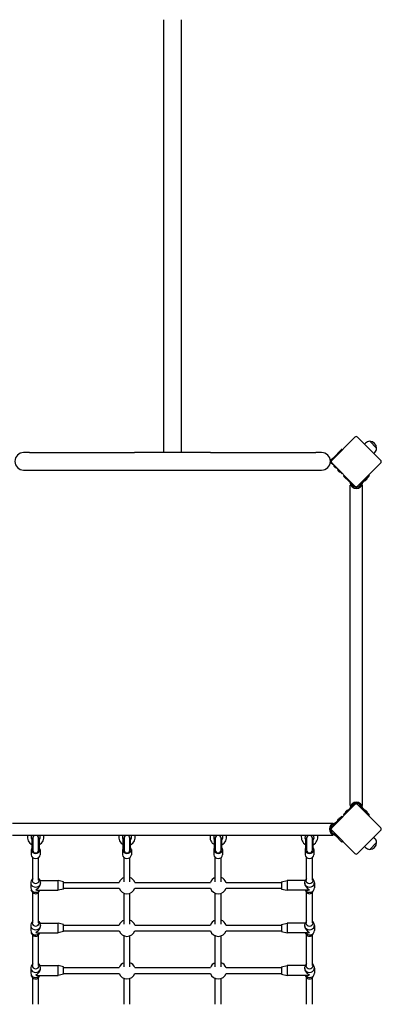
# Model space of a CAD drawing. Units: millimetres. Extents: x -4924 to 4615, y -3415 to 3254.
# Drawn here: x 2096 to 3087, y -983 to 1713 of the extents above; entities that cross this region are included whole.
import ezdxf

# ---------------------------------------------------------------- set-up
doc = ezdxf.new("R2010")
doc.units = ezdxf.units.MM

msp = doc.modelspace()

# ---------------------------------------------------------------- linework, layer by layer
for p, q in [((2490.9, 528), (2490.9, 1713.3)), ((2539.2, 528), (2539.2, 1713.3)), ((3014.5, 570.2), (2950.8, 506.5)), ((3085.2, 506.5), (3021.5, 570.2)), ((3043.5, 553.8), (3040.6, 551.1)), ((3054.8, 558.9), (3073.9, 539.8)), ((3054.8, 558.9), (3073.9, 539.8)), ((2123.1, 528), (2107, 528)), ((2123.1, 528), (2411.1, 528)), ((2618.9, 528), (2411.1, 528)), ((2618.9, 528), (2906.9, 528)), ((2923, 528), (2906.9, 528)), ((2953.5, 512), (2979.3, 537.8)), ((2979.3, 537.8), (2980.7, 536.4)), ((3068.8, 528.5), (3066.1, 525.6)), ((2953.5, 512), (2948.2, 506.7)), ((2949.4, 502.3), (2948.2, 501.1)), ((2948.2, 501.1), (2953.5, 495.8)), ((2950.8, 506.5), (2949.6, 505.3)), ((2950.8, 499.5), (3014.5, 435.8)), ((2979.3, 469.9), (2953.5, 495.8)), ((2962.6, 486.5), (2956.2, 492.9)), ((2956.3, 492.8), (2956.4, 492.9)), ((2960.2, 486.9), (2956.7, 490.4)), ((2962.5, 486.6), (2962.6, 486.6)), ((3021.5, 435.8), (3085.2, 499.5)), ((2107, 479.7), (2123.1, 479.7)), ((2123.1, 479.7), (2411.1, 479.7)), ((2411.1, 479.7), (2618.9, 479.7)), ((2618.9, 479.7), (2906.9, 479.7)), ((2906.9, 479.7), (2923, 479.7)), ((2973.9, 475.2), (2967.5, 481.5)), ((2967.6, 481.5), (2967.7, 481.5)), ((2971.5, 475.6), (2968, 479.1)), ((2973.8, 475.2), (2973.9, 475.3)), ((2979.8, 470.5), (2979.3, 469.9)), ((2983.1, 463.6), (2984.9, 465.4)), ((2983.1, 463.6), (3000, 446.7)), ((3053.6, 463.6), (3036.6, 446.7)), ((3051.5, 465.7), (3053.6, 463.6)), ((3000, 446.7), (3001, 445.7)), ((3001.5, 438.5), (3003.5, 438.5)), ((3001.5, -438.5), (3001.5, 438.5)), ((3015.4, 434.9), (3014.5, 435.8)), ((3033.2, 438.5), (3035.2, 438.5)), ((3035.2, -438.5), (3035.2, 438.5)), ((3035.6, 445.7), (3036.6, 446.7)), ((3048.3, 458.2), (3041.9, 451.8)), ((3042, 451.9), (3041.9, 452)), ((3047.8, 455.8), (3044.3, 452.2)), ((3048.2, 458.1), (3048.1, 458.2)), ((3014.5, -435.8), (2950.8, -499.5)), ((3000, -446.7), (2983.1, -463.6)), ((2988.4, -458.2), (2994.7, -451.8)), ((2988.4, -458.1), (2988.5, -458.2)), ((2988.8, -455.8), (2992.3, -452.2)), ((2994.7, -451.9), (2994.7, -452)), ((3001, -445.7), (3000, -446.7)), ((3003.5, -438.5), (3001.5, -438.5)), ((3014.5, -435.8), (3015.4, -434.9)), ((3085.2, -499.5), (3021.5, -435.8)), ((3035.2, -438.5), (3033.2, -438.5)), ((3036.6, -446.7), (3035.6, -445.7)), ((3036.6, -446.7), (3053.6, -463.6)), ((3041.9, -451.8), (3048.3, -458.2)), ((3042, -451.9), (3041.9, -452)), ((3044.3, -452.2), (3047.8, -455.8)), ((3048.2, -458.1), (3048.1, -458.2)), ((2961.7, -485), (2960.7, -486)), ((2961.7, -485), (2978.6, -468.1)), ((2966.8, -479.7), (2973.2, -473.4)), ((2966.9, -479.7), (2967, -479.7)), ((2967.2, -477.3), (2970.8, -473.8)), ((2973.1, -473.4), (2973.2, -473.5)), ((2978.6, -468.1), (2980.4, -469.9)), ((2984.9, -465.4), (2983.1, -463.6)), ((3053.6, -463.6), (3051.5, -465.7)), ((2076.5, -486.5), (2953.5, -486.5)), ((2949.9, -500.4), (2950.8, -499.5)), ((2950.8, -506.5), (3014.5, -570.2)), ((2953.5, -486.5), (2953.5, -488.5)), ((3021.5, -570.2), (3085.2, -506.5)), ((2076.5, -520.2), (2953.5, -520.2)), ((2130, -560.4), (2130, -528.4)), ((2130, -528.4), (2132, -528.4)), ((2132, -560.4), (2132, -528.4)), ((2132, -528.4), (2132, -560.4)), ((2148, -560.4), (2148, -528.4)), ((2148, -528.4), (2150, -528.4)), ((2148, -560.4), (2148, -528.4)), ((2150, -560.4), (2150, -528.4)), ((2380, -560.4), (2380, -528.4)), ((2380, -528.4), (2382, -528.4)), ((2382, -560.4), (2382, -528.4)), ((2382, -528.4), (2382, -560.4)), ((2398, -560.4), (2398, -528.4)), ((2398, -528.4), (2400, -528.4)), ((2398, -560.4), (2398, -528.4)), ((2400, -560.4), (2400, -528.4)), ((2630, -560.4), (2630, -528.4)), ((2630, -528.4), (2632, -528.4)), ((2632, -560.4), (2632, -528.4)), ((2632, -528.4), (2632, -560.4)), ((2648, -560.4), (2648, -528.4)), ((2648, -528.4), (2650, -528.4)), ((2648, -560.4), (2648, -528.4)), ((2650, -560.4), (2650, -528.4)), ((2880, -560.4), (2880, -528.4)), ((2880, -528.4), (2882, -528.4)), ((2882, -560.4), (2882, -528.4)), ((2882, -528.4), (2882, -560.4)), ((2898, -560.4), (2898, -528.4)), ((2898, -528.4), (2900, -528.4)), ((2898, -560.4), (2898, -528.4)), ((2900, -560.4), (2900, -528.4)), ((2953.5, -518.2), (2953.5, -520.2)), ((2960.7, -520.6), (2961.7, -521.6)), ((2961.7, -521.6), (2978.6, -538.6)), ((2980.7, -536.5), (2978.6, -538.6)), ((3068.8, -528.5), (3066.1, -525.6)), ((2128, -559.3), (2128, -573.3)), ((2130, -560.4), (2132, -560.4)), ((2148, -560.4), (2150, -560.4)), ((2152, -559.3), (2152, -573.3)), ((2378, -559.3), (2378, -573.3)), ((2380, -560.4), (2382, -560.4)), ((2398, -560.4), (2400, -560.4)), ((2402, -559.3), (2402, -573.3)), ((2628, -559.3), (2628, -573.3)), ((2630, -560.4), (2632, -560.4)), ((2648, -560.4), (2650, -560.4)), ((2652, -559.3), (2652, -573.3)), ((2878, -559.3), (2878, -573.3)), ((2880, -560.4), (2882, -560.4)), ((2898, -560.4), (2900, -560.4)), ((2902, -559.3), (2902, -573.3)), ((3043.5, -553.8), (3040.6, -551.1)), ((3073.9, -539.8), (3054.8, -558.9)), ((3073.9, -539.8), (3054.8, -558.9)), ((2132, -643.3), (2132, -581.2)), ((2148, -643.3), (2148, -581.2)), ((2382, -647.2), (2382, -581.2)), ((2398, -647.2), (2398, -581.2)), ((2632, -647.2), (2632, -581.2)), ((2648, -647.2), (2648, -581.2)), ((2882, -643.3), (2882, -581.2)), ((2898, -643.3), (2898, -581.2)), ((2131, -639.4), (2127.9, -645)), ((2149, -639.4), (2152.1, -645)), ((2151.4, -643.8), (2201.5, -643.8)), ((2201.5, -670.8), (2201.5, -643.8)), ((2216.5, -647.3), (2201.5, -643.8)), ((2813.5, -647.3), (2828.5, -643.8)), ((2828.5, -643.8), (2828.5, -670.8)), ((2878.6, -643.8), (2828.5, -643.8)), ((2881, -639.4), (2877.9, -645)), ((2899, -639.4), (2902.1, -645)), ((2126.5, -650.3), (2126.5, -664.3)), ((2131, -675.2), (2127.9, -669.6)), ((2146.3, -670.8), (2201.5, -670.8)), ((2149, -675.2), (2151.4, -670.8)), ((2153.5, -650.3), (2153.5, -651)), ((2216.5, -667.3), (2201.5, -670.8)), ((2216.5, -667.3), (2216.5, -647.3)), ((2216.5, -649.3), (2368.4, -649.3)), ((2216.5, -665.3), (2368.4, -665.3)), ((2411.6, -649.3), (2618.4, -649.3)), ((2411.6, -665.3), (2618.4, -665.3)), ((2661.6, -649.3), (2813.5, -649.3)), ((2661.6, -665.3), (2813.5, -665.3)), ((2813.5, -647.3), (2813.5, -667.3)), ((2813.5, -667.3), (2828.5, -670.8)), ((2883.7, -670.8), (2828.5, -670.8)), ((2876.5, -650.3), (2876.5, -651)), ((2881, -675.2), (2878.6, -670.8)), ((2899, -675.2), (2902.1, -669.6)), ((2903.5, -650.3), (2903.5, -664.3)), ((2132, -760), (2132, -676.6)), ((2148, -760), (2148, -676.6)), ((2382, -763.9), (2382, -678.9)), ((2398, -763.9), (2398, -678.9)), ((2632, -763.9), (2632, -678.9)), ((2648, -763.9), (2648, -678.9)), ((2882, -760), (2882, -676.6)), ((2898, -760), (2898, -676.6)), ((2126.5, -767), (2126.5, -781)), ((2131, -756.1), (2127.9, -761.7)), ((2149, -756.1), (2152.1, -761.7)), ((2151.4, -760.5), (2201.5, -760.5)), ((2153.5, -767), (2153.5, -767.7)), ((2201.5, -787.5), (2201.5, -760.5)), ((2216.5, -764), (2201.5, -760.5)), ((2216.5, -784), (2216.5, -764)), ((2216.5, -766), (2368.4, -766)), ((2411.6, -766), (2618.4, -766)), ((2661.6, -766), (2813.5, -766)), ((2813.5, -764), (2828.5, -760.5)), ((2813.5, -764), (2813.5, -784)), ((2828.5, -760.5), (2828.5, -787.5)), ((2878.6, -760.5), (2828.5, -760.5)), ((2876.5, -767), (2876.5, -767.7)), ((2881, -756.1), (2877.9, -761.7)), ((2899, -756.1), (2902.1, -761.7)), ((2903.5, -767), (2903.5, -781)), ((2131, -791.9), (2127.9, -786.2)), ((2132, -876.6), (2132, -793.3)), ((2146.3, -787.5), (2201.5, -787.5)), ((2148, -876.6), (2148, -793.3)), ((2149, -791.9), (2151.4, -787.5)), ((2216.5, -784), (2201.5, -787.5)), ((2216.5, -782), (2368.4, -782)), ((2382, -880.6), (2382, -795.5)), ((2398, -880.6), (2398, -795.5)), ((2411.6, -782), (2618.4, -782)), ((2632, -880.6), (2632, -795.5)), ((2648, -880.6), (2648, -795.5)), ((2661.6, -782), (2813.5, -782)), ((2813.5, -784), (2828.5, -787.5)), ((2883.7, -787.5), (2828.5, -787.5)), ((2881, -791.9), (2878.6, -787.5)), ((2882, -876.6), (2882, -793.3)), ((2898, -876.6), (2898, -793.3)), ((2899, -791.9), (2902.1, -786.2)), ((2126.5, -883.6), (2126.5, -897.6)), ((2131, -872.7), (2127.9, -878.3)), ((2149, -872.7), (2152.1, -878.3)), ((2151.4, -877.1), (2201.5, -877.1)), ((2153.5, -883.6), (2153.5, -884.3)), ((2201.5, -904.1), (2201.5, -877.1)), ((2216.5, -880.6), (2201.5, -877.1)), ((2216.5, -900.6), (2216.5, -880.6)), ((2216.5, -882.6), (2368.4, -882.6)), ((2411.6, -882.6), (2618.4, -882.6)), ((2661.6, -882.6), (2813.5, -882.6)), ((2813.5, -880.6), (2828.5, -877.1)), ((2813.5, -880.6), (2813.5, -900.6)), ((2828.5, -877.1), (2828.5, -904.1)), ((2878.6, -877.1), (2828.5, -877.1)), ((2876.5, -883.6), (2876.5, -884.3)), ((2881, -872.7), (2877.9, -878.3)), ((2899, -872.7), (2902.1, -878.3)), ((2903.5, -883.6), (2903.5, -897.6)), ((2131, -908.5), (2127.9, -902.9)), ((2132, -983), (2132, -909.9)), ((2146.3, -904.1), (2201.5, -904.1)), ((2148, -983), (2148, -909.9)), ((2149, -908.5), (2151.4, -904.1)), ((2216.5, -900.6), (2201.5, -904.1)), ((2216.5, -898.6), (2368.4, -898.6)), ((2382, -983), (2382, -912.2)), ((2398, -983), (2398, -912.2)), ((2411.6, -898.6), (2618.4, -898.6)), ((2632, -983), (2632, -912.2)), ((2648, -983), (2648, -912.2)), ((2661.6, -898.6), (2813.5, -898.6)), ((2813.5, -900.6), (2828.5, -904.1)), ((2883.7, -904.1), (2828.5, -904.1)), ((2881, -908.5), (2878.6, -904.1)), ((2882, -983), (2882, -909.9)), ((2898, -983), (2898, -909.9)), ((2899, -908.5), (2902.1, -902.9))]:
    msp.add_line(p, q)
at = {"flags": 128}
for points in [[(2947.1, 504.9), (2947.2, 505), (2947.2, 505.1), (2947.2, 505.1), (2947.2, 505.2), (2947.3, 505.3), (2947.3, 505.4), (2947.3, 505.5), (2947.4, 505.6), (2947.4, 505.6), (2947.4, 505.7), (2947.5, 505.8), (2947.5, 505.9), (2947.6, 505.9), (2947.6, 506), (2947.7, 506.1), (2947.7, 506.2), (2947.8, 506.2), (2947.8, 506.3), (2947.9, 506.4), (2947.9, 506.4), (2948, 506.5), (2948, 506.6), (2948.1, 506.6), (2948.2, 506.7)], [(2948.2, 501.1), (2948.1, 501.1), (2948, 501.2), (2948, 501.2), (2947.9, 501.3), (2947.9, 501.4), (2947.8, 501.5), (2947.8, 501.5), (2947.7, 501.6), (2947.7, 501.7), (2947.6, 501.7), (2947.6, 501.8), (2947.5, 501.9), (2947.5, 502), (2947.4, 502.1), (2947.4, 502.1), (2947.4, 502.2), (2947.3, 502.3), (2947.3, 502.4), (2947.3, 502.5), (2947.2, 502.5), (2947.2, 502.6), (2947.2, 502.7), (2947.2, 502.8), (2947.1, 502.9)], [(2949.6, 505.3), (2949.5, 505.2), (2949.4, 505.1), (2949.4, 505), (2949.3, 504.9), (2949.2, 504.8), (2949.2, 504.7), (2949.1, 504.6), (2949.1, 504.5), (2949.1, 504.4), (2949, 504.3), (2949, 504.2), (2949, 504.1), (2949, 503.9), (2949, 503.8), (2949, 503.7), (2949, 503.6), (2949, 503.5), (2949.1, 503.4), (2949.1, 503.2), (2949.1, 503.1), (2949.2, 503), (2949.2, 502.9), (2949.3, 502.8), (2949.4, 502.7)], [(3001, 445.7), (3001.1, 445.6), (3001.1, 445.6), (3001.1, 445.6), (3001.2, 445.5), (3001.2, 445.5), (3001.2, 445.4), (3001.3, 445.4), (3001.3, 445.3), (3001.3, 445.3), (3001.3, 445.3), (3001.4, 445.2), (3001.4, 445.2), (3001.4, 445.1), (3001.4, 445.1), (3001.5, 445), (3001.5, 445), (3001.5, 444.9), (3001.5, 444.8), (3001.5, 444.8), (3001.5, 444.7), (3001.6, 444.7), (3001.6, 444.6), (3001.6, 444.6), (3001.6, 444.5)], [(3001.6, 444.5), (3001.6, 444.5), (3001.6, 444.5), (3001.6, 444.5), (3001.6, 444.4), (3001.6, 444.4), (3001.6, 444.4), (3001.6, 444.4), (3001.6, 444.4), (3001.6, 444.4), (3001.6, 444.3), (3001.6, 444.3), (3001.6, 444.3), (3001.6, 444.3), (3001.6, 444.3), (3001.6, 444.3), (3001.6, 444.3), (3001.6, 444.2), (3001.6, 444.2), (3001.6, 444.2), (3001.6, 444.2), (3001.6, 444.2), (3001.6, 444.2), (3001.6, 444.2), (3001.6, 444.1)], [(3033.5, 447.8), (3033.5, 447.8), (3033.4, 447.7), (3033.4, 447.7), (3033.3, 447.6), (3033.3, 447.6), (3033.3, 447.5), (3033.2, 447.5), (3033.2, 447.4), (3033.1, 447.4), (3033.1, 447.3), (3033.1, 447.3), (3033, 447.2), (3033, 447.2), (3032.9, 447.1), (3032.9, 447.1), (3032.9, 447), (3032.8, 447), (3032.8, 446.9), (3032.8, 446.8), (3032.7, 446.8), (3032.7, 446.7), (3032.7, 446.7), (3032.6, 446.6), (3032.6, 446.6)], [(3035, 444.1), (3035, 444.2), (3035, 444.2), (3035, 444.2), (3035, 444.2), (3035, 444.2), (3035, 444.2), (3035, 444.2), (3035, 444.3), (3035, 444.3), (3035, 444.3), (3035, 444.3), (3035, 444.3), (3035, 444.3), (3035, 444.3), (3035, 444.4), (3035, 444.4), (3035, 444.4), (3035, 444.4), (3035, 444.4), (3035.1, 444.4), (3035.1, 444.5), (3035.1, 444.5), (3035.1, 444.5), (3035.1, 444.5)], [(3035.1, 444.5), (3035.1, 444.6), (3035.1, 444.6), (3035.1, 444.7), (3035.1, 444.7), (3035.1, 444.8), (3035.1, 444.8), (3035.1, 444.9), (3035.2, 445), (3035.2, 445), (3035.2, 445.1), (3035.2, 445.1), (3035.3, 445.2), (3035.3, 445.2), (3035.3, 445.3), (3035.3, 445.3), (3035.4, 445.3), (3035.4, 445.4), (3035.4, 445.4), (3035.5, 445.5), (3035.5, 445.5), (3035.5, 445.6), (3035.6, 445.6), (3035.6, 445.6), (3035.6, 445.7)], [(3001.6, -444.5), (3001.6, -444.6), (3001.6, -444.6), (3001.6, -444.7), (3001.5, -444.7), (3001.5, -444.8), (3001.5, -444.8), (3001.5, -444.9), (3001.5, -445), (3001.5, -445), (3001.4, -445.1), (3001.4, -445.1), (3001.4, -445.2), (3001.4, -445.2), (3001.3, -445.3), (3001.3, -445.3), (3001.3, -445.3), (3001.3, -445.4), (3001.2, -445.4), (3001.2, -445.5), (3001.2, -445.5), (3001.1, -445.6), (3001.1, -445.6), (3001.1, -445.6), (3001, -445.7)], [(3001.6, -444.1), (3001.6, -444.2), (3001.6, -444.2), (3001.6, -444.2), (3001.6, -444.2), (3001.6, -444.2), (3001.6, -444.2), (3001.6, -444.2), (3001.6, -444.3), (3001.6, -444.3), (3001.6, -444.3), (3001.6, -444.3), (3001.6, -444.3), (3001.6, -444.3), (3001.6, -444.3), (3001.6, -444.4), (3001.6, -444.4), (3001.6, -444.4), (3001.6, -444.4), (3001.6, -444.4), (3001.6, -444.4), (3001.6, -444.5), (3001.6, -444.5), (3001.6, -444.5), (3001.6, -444.5)], [(3032.6, -446.6), (3032.6, -446.6), (3032.7, -446.7), (3032.7, -446.7), (3032.7, -446.8), (3032.8, -446.8), (3032.8, -446.9), (3032.8, -447), (3032.9, -447), (3032.9, -447.1), (3032.9, -447.1), (3033, -447.2), (3033, -447.2), (3033.1, -447.3), (3033.1, -447.3), (3033.1, -447.4), (3033.2, -447.4), (3033.2, -447.5), (3033.3, -447.5), (3033.3, -447.6), (3033.3, -447.6), (3033.4, -447.7), (3033.4, -447.7), (3033.5, -447.8), (3033.5, -447.8)], [(3035.1, -444.5), (3035.1, -444.5), (3035.1, -444.5), (3035.1, -444.5), (3035.1, -444.4), (3035, -444.4), (3035, -444.4), (3035, -444.4), (3035, -444.4), (3035, -444.4), (3035, -444.3), (3035, -444.3), (3035, -444.3), (3035, -444.3), (3035, -444.3), (3035, -444.3), (3035, -444.3), (3035, -444.2), (3035, -444.2), (3035, -444.2), (3035, -444.2), (3035, -444.2), (3035, -444.2), (3035, -444.2), (3035, -444.1)], [(3035.6, -445.7), (3035.6, -445.6), (3035.6, -445.6), (3035.5, -445.6), (3035.5, -445.5), (3035.5, -445.5), (3035.4, -445.4), (3035.4, -445.4), (3035.4, -445.3), (3035.3, -445.3), (3035.3, -445.3), (3035.3, -445.2), (3035.3, -445.2), (3035.2, -445.1), (3035.2, -445.1), (3035.2, -445), (3035.2, -445), (3035.1, -444.9), (3035.1, -444.8), (3035.1, -444.8), (3035.1, -444.7), (3035.1, -444.7), (3035.1, -444.6), (3035.1, -444.6), (3035.1, -444.5)], [(2959.5, -486.6), (2959.5, -486.6), (2959.5, -486.6), (2959.5, -486.6), (2959.4, -486.6), (2959.4, -486.6), (2959.4, -486.6), (2959.4, -486.6), (2959.4, -486.6), (2959.4, -486.6), (2959.3, -486.6), (2959.3, -486.6), (2959.3, -486.6), (2959.3, -486.6), (2959.3, -486.6), (2959.3, -486.6), (2959.3, -486.6), (2959.2, -486.6), (2959.2, -486.6), (2959.2, -486.6), (2959.2, -486.6), (2959.2, -486.6), (2959.2, -486.6), (2959.2, -486.6), (2959.1, -486.6)], [(2960.7, -486), (2960.6, -486.1), (2960.6, -486.1), (2960.6, -486.1), (2960.5, -486.2), (2960.5, -486.2), (2960.4, -486.2), (2960.4, -486.3), (2960.3, -486.3), (2960.3, -486.3), (2960.3, -486.3), (2960.2, -486.4), (2960.2, -486.4), (2960.1, -486.4), (2960.1, -486.4), (2960, -486.5), (2960, -486.5), (2959.9, -486.5), (2959.8, -486.5), (2959.8, -486.5), (2959.7, -486.5), (2959.7, -486.6), (2959.6, -486.6), (2959.6, -486.6), (2959.5, -486.6)], [(2959.1, -520), (2959.2, -520), (2959.2, -520), (2959.2, -520), (2959.2, -520), (2959.2, -520), (2959.2, -520), (2959.2, -520), (2959.3, -520), (2959.3, -520), (2959.3, -520), (2959.3, -520), (2959.3, -520), (2959.3, -520), (2959.3, -520), (2959.4, -520), (2959.4, -520), (2959.4, -520), (2959.4, -520), (2959.4, -520), (2959.4, -520.1), (2959.5, -520.1), (2959.5, -520.1), (2959.5, -520.1), (2959.5, -520.1)], [(2959.5, -520.1), (2959.6, -520.1), (2959.6, -520.1), (2959.7, -520.1), (2959.7, -520.1), (2959.8, -520.1), (2959.8, -520.1), (2959.9, -520.1), (2960, -520.2), (2960, -520.2), (2960.1, -520.2), (2960.1, -520.2), (2960.2, -520.3), (2960.2, -520.3), (2960.3, -520.3), (2960.3, -520.3), (2960.3, -520.4), (2960.4, -520.4), (2960.4, -520.4), (2960.5, -520.5), (2960.5, -520.5), (2960.6, -520.5), (2960.6, -520.6), (2960.6, -520.6), (2960.7, -520.6)], [(2961.6, -517.6), (2961.6, -517.6), (2961.7, -517.7), (2961.7, -517.7), (2961.8, -517.7), (2961.8, -517.8), (2961.9, -517.8), (2962, -517.8), (2962, -517.9), (2962.1, -517.9), (2962.1, -517.9), (2962.2, -518), (2962.2, -518), (2962.3, -518.1), (2962.3, -518.1), (2962.4, -518.1), (2962.4, -518.2), (2962.5, -518.2), (2962.5, -518.3), (2962.6, -518.3), (2962.6, -518.3), (2962.7, -518.4), (2962.7, -518.4), (2962.8, -518.5), (2962.8, -518.5)]]:
    msp.add_lwpolyline(points, dxfattribs=at)
for centre, radius, start, end in [((3018, 566.6), 5, 45, 135), ((3056.2, 540.5), 18.4, 94.5575, 133.5679), ((3054.5, 539.5), 19.3, 0.6673, 89.3327), ((3055.5, 541.2), 18.4, 316.4321, 355.4425), ((2107, 503.9), 24.1, 90, 270), ((2923, 503.9), 24.1, 270, 90), ((2943.6, 494), 9, 64.7609, 66.8714), ((2954.4, 503), 5, 135, 225), ((2962.5, 492.7), 6.22, 178.698, 201.3179), ((2962.5, 492.7), 6.22, 248.6821, 271.302), ((3081.6, 503), 5, 315, 45), ((2973.8, 481.4), 6.22, 178.698, 201.3179), ((2973.8, 481.4), 6.22, 248.6821, 271.302), ((3018.3, 446.5), 16.8, 187.9232, 352.0768), ((2999.6, 444.3), 5, 6.7019, 20.3148), ((3018.3, 446.5), 13.8, 186.7019, 353.2981), ((3018, 439.4), 5, 225, 315), ((3009, 428.6), 9, 27.2001, 45), ((3037, 444.3), 5, 152.7428, 173.2981), ((3042, 458), 6.22, 268.698, 291.3179), ((3042, 458), 6.22, 338.6821, 1.302), ((3018.3, -446.5), 16.9, 7.9232, 172.0768), ((2994.6, -458), 6.22, 158.6821, 181.302), ((2994.6, -458), 6.22, 88.698, 111.3179), ((2999.6, -444.3), 5, 339.6852, 353.2981), ((3018.3, -446.5), 13.9, 6.7019, 173.2981), ((3018, -439.4), 5, 45, 135), ((3009, -428.6), 9, 315, 332.7999), ((3037, -444.3), 5, 186.7019, 207.2572), ((3042, -458), 6.22, 68.6821, 91.302), ((3042, -458), 6.22, 358.698, 21.3179), ((2973, -479.6), 6.22, 158.6821, 181.302), ((2973, -479.6), 6.22, 88.698, 111.3179), ((2961.5, -503.3), 16.8, 97.9232, 262.0768), ((2961.5, -503.3), 13.8, 96.7019, 263.2981), ((2943.6, -494), 9, 297.2001, 315), ((2954.4, -503), 5, 135, 225), ((2959.3, -484.6), 5, 276.7019, 290.3148), ((3081.6, -503), 5, 315, 45), ((2140, -525.8), 22.5, 165.4567, 243.6122), ((2140, -525.8), 12.5, 153.1279, 216.8699), ((2140, -528.4), 8, 0, 180), ((2140, -525.8), 22.5, 296.3878, 14.5433), ((2140, -525.8), 12.5, 323.1301, 26.8721), ((2390, -525.8), 22.5, 165.4567, 243.6122), ((2390, -525.8), 12.5, 153.1279, 216.8699), ((2390, -528.4), 8, 0, 180), ((2390, -525.8), 22.5, 296.3878, 14.5433), ((2390, -525.8), 12.5, 323.1301, 26.8721), ((2640, -525.8), 22.5, 165.4567, 243.6122), ((2640, -525.8), 12.5, 153.1279, 216.8699), ((2640, -528.4), 8, 0, 180), ((2640, -525.8), 22.5, 296.3878, 14.5433), ((2640, -525.8), 12.5, 323.1301, 26.8721), ((2890, -525.8), 22.5, 165.4567, 243.6122), ((2890, -525.8), 12.5, 153.1279, 216.8699), ((2890, -528.4), 8, 0, 180), ((2890, -525.8), 22.5, 296.3878, 14.5433), ((2890, -525.8), 12.5, 323.1301, 26.8721), ((2959.3, -522), 5, 62.7428, 83.2981), ((3055.5, -541.2), 18.4, 4.5575, 43.5679), ((2140, -560.4), 8, 180, 0), ((2390, -560.4), 8, 180, 0), ((2640, -560.4), 8, 180, 0), ((2890, -560.4), 8, 180, 0), ((3056.2, -540.5), 18.4, 226.4321, 265.4425), ((3054.5, -539.5), 19.3, 270.6673, 359.3327), ((3018, -566.6), 5, 225, 315), ((2390, -657.3), 23, 110.3544, 159.6456), ((2390, -657.3), 23, 20.3544, 69.6456), ((2640, -657.3), 23, 110.3544, 159.6456), ((2640, -657.3), 23, 20.3544, 69.6456), ((2390, -657.3), 23, 200.3544, 339.6456), ((2640, -657.3), 23, 200.3544, 339.6456), ((2390, -774), 23, 110.3544, 159.6456), ((2390, -774), 23, 20.3544, 69.6456), ((2640, -774), 23, 110.3544, 159.6456), ((2640, -774), 23, 20.3544, 69.6456), ((2390, -774), 23, 200.3544, 339.6456), ((2640, -774), 23, 200.3544, 339.6456), ((2390, -890.6), 23, 110.3544, 159.6456), ((2390, -890.6), 23, 20.3544, 69.6456), ((2640, -890.6), 23, 110.3544, 159.6456), ((2640, -890.6), 23, 20.3544, 69.6456), ((2390, -890.6), 23, 200.3544, 339.6456), ((2640, -890.6), 23, 200.3544, 339.6456)]:
    msp.add_arc(centre, radius, start, end)
for centre, major_axis, ratio, start_param, end_param in [((2140, -559.3), (12, 0), 0.884433, 2.555907, 6.868871), ((2390, -559.3), (12, 0), 0.884433, 2.555907, 6.868871), ((2640, -559.3), (12, 0), 0.884433, 2.555907, 6.868871), ((2890, -559.3), (12, 0), 0.884433, 2.555907, 6.868871), ((2140, -573.3), (12, 0), 0.884433, 3.141593, 6.283185), ((2390, -573.3), (12, 0), 0.884433, 3.141593, 6.283185), ((2640, -573.3), (12, 0), 0.884433, 3.141593, 6.283185), ((2890, -573.3), (12, 0), 0.884433, 3.141593, 6.283185), ((2140, -650.3), (13.5, 0), 0.884433, 2.683524, 6.741254), ((2140, -643.3), (10, 0), 0.884433, 2.498092, 6.926686), ((2890, -650.3), (13.5, 0), 0.884433, 2.683524, 6.741254), ((2890, -643.3), (10, 0), 0.884433, 2.498092, 6.926686), ((2140, -664.3), (-13.5, 0), 0.884433, 0, 2.565924), ((2140, -657.3), (-11.6, -11.6), 0.603023, 1.028157, 2.598954), ((2140, -657.3), (11.6, -11.6), 0.603023, 5.255028, 5.740546), ((2890, -657.3), (-11.6, 11.6), 0.603023, 0.542639, 2.113435), ((2890, -664.3), (13.5, 0), 0.884433, 3.717261, 6.283185), ((2890, -657.3), (11.6, 11.6), 0.603023, 3.684232, 4.16975), ((2140, -671.3), (-10, 0), 0.884433, 0.458069, 2.683524), ((2890, -671.3), (-10, 0), 0.884433, 0.458069, 2.683524), ((2140, -760), (10, 0), 0.884433, 2.498092, 6.926686), ((2890, -760), (10, 0), 0.884433, 2.498092, 6.926686), ((2140, -767), (13.5, 0), 0.884433, 2.683524, 6.741254), ((2140, -781), (-13.5, 0), 0.884433, 0, 2.565924), ((2140, -774), (-11.6, -11.6), 0.603023, 1.028157, 2.598954), ((2890, -767), (13.5, 0), 0.884433, 2.683524, 6.741254), ((2890, -774), (-11.6, 11.6), 0.603023, 0.542639, 2.113435), ((2890, -781), (13.5, 0), 0.884433, 3.717261, 6.283185), ((2140, -788), (-10, 0), 0.884433, 0.458069, 2.683524), ((2140, -774), (11.6, -11.6), 0.603023, 5.255028, 5.740546), ((2890, -788), (-10, 0), 0.884433, 0.458069, 2.683524), ((2890, -774), (11.6, 11.6), 0.603023, 3.684232, 4.16975), ((2140, -883.6), (13.5, 0), 0.884433, 2.683524, 6.741254), ((2140, -876.6), (10, 0), 0.884433, 2.498092, 6.926686), ((2140, -890.6), (-11.6, -11.6), 0.603023, 1.028157, 2.598954), ((2890, -883.6), (13.5, 0), 0.884433, 2.683524, 6.741254), ((2890, -890.6), (-11.6, 11.6), 0.603023, 0.542639, 2.113435), ((2890, -876.6), (10, 0), 0.884433, 2.498092, 6.926686), ((2140, -897.6), (-13.5, 0), 0.884433, 0, 2.565924), ((2140, -904.6), (-10, 0), 0.884433, 0.458069, 2.683524), ((2140, -890.6), (11.6, -11.6), 0.603023, 5.255028, 5.740546), ((2890, -897.6), (13.5, 0), 0.884433, 3.717261, 6.283185), ((2890, -904.6), (-10, 0), 0.884433, 0.458069, 2.683524), ((2890, -890.6), (11.6, 11.6), 0.603023, 3.684232, 4.16975)]:
    msp.add_ellipse(centre, major_axis=major_axis, ratio=ratio, start_param=start_param, end_param=end_param)

doc.saveas('drawing.dxf')
